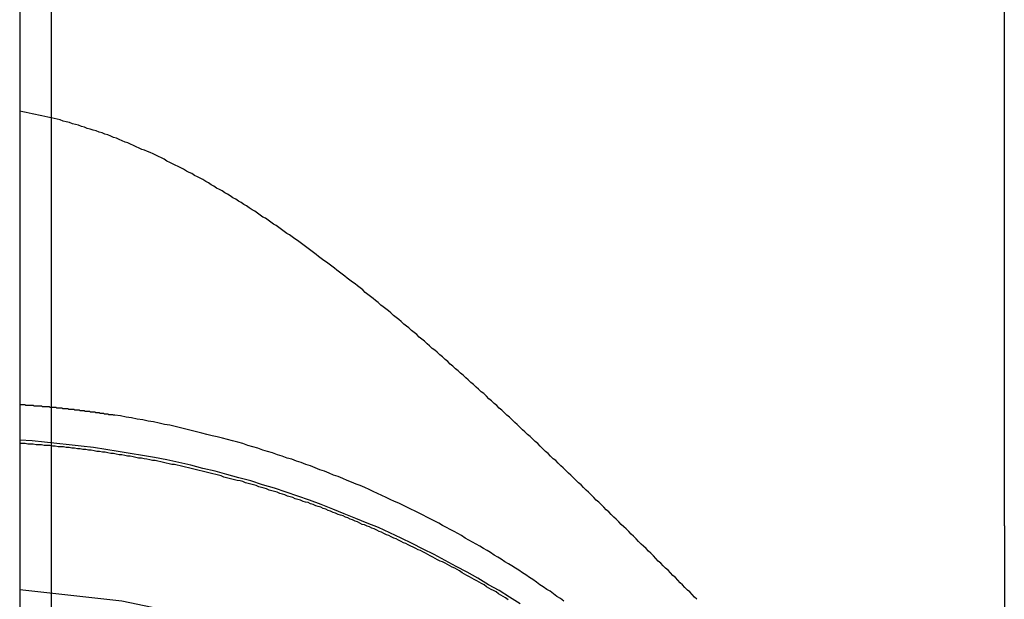
# Model space of a CAD drawing. Extents: x -59 to 285, y -226 to 1500.
# Drawn here: x 268 to 269, y 615 to 616 of the extents above; entities that cross this region are included whole.
import ezdxf

# ---------------------------------------------------------------- set-up
doc = ezdxf.new("R2010")
doc.units = 0
doc.header["$LTSCALE"] = 10
doc.linetypes.add('VERDECKT', pattern=[9.525, 6.35, -3.175])
doc.layers.get('0').update_dxf_attribs({"linetype": 'CONTINUOUS'})
doc.layers.add('STEMPEL', color=3, linetype='CONTINUOUS')

# ---------------------------------------------------------------- blocks, each defined once
blk = doc.blocks.new('A$C73601B90')
at = {"color": 1, "linetype": 'VERDECKT', "extrusion": (-2e-16, 1, -2e-16)}
for p, q in [((51, 569.5658), (51, 670.4342)), ((52.4514, 615.4839), (52.4514, 625.2335)), ((50.9514, 619.9977), (50.9514, 574.4977)), ((52.4514, 614.7339), (52.4514, 615.4839)), ((52.4514, 614.7339), (52.4514, 613.3722))]:
    blk.add_line(p, q, dxfattribs=at)
at = {"color": 1}
for points in [[(51.9831, 614.622, 0), (51.9795, 614.625, 0), (51.9758, 614.629, 0), (51.9722, 614.633, 0), (51.9685, 614.636, 0), (51.9649, 614.64, 0), (51.9612, 614.644, 0), (51.9575, 614.647, 0), (51.9539, 614.651, 0), (51.9502, 614.655, 0), (51.9465, 614.658, 0), (51.9428, 614.662, 0), (51.9391, 614.666, 0), (51.9354, 614.669, 0), (51.9317, 614.673, 0), (51.9279, 614.677, 0), (51.9242, 614.68, 0), (51.9205, 614.684, 0), (51.9168, 614.688, 0), (51.913, 614.692, 0), (51.9093, 614.695, 0), (51.9055, 614.699, 0), (51.9018, 614.703, 0), (51.898, 614.706, 0), (51.8943, 614.71, 0), (51.8905, 614.714, 0), (51.8867, 614.718, 0), (51.8829, 614.721, 0), (51.8792, 614.725, 0), (51.8754, 614.729, 0), (51.8716, 614.732, 0), (51.8678, 614.736, 0), (51.864, 614.74, 0), (51.8602, 614.744, 0), (51.8564, 614.747, 0), (51.8526, 614.751, 0), (51.8488, 614.755, 0), (51.8449, 614.758, 0), (51.8411, 614.762, 0), (51.8373, 614.766, 0), (51.8335, 614.77, 0), (51.8296, 614.773, 0), (51.8258, 614.777, 0), (51.822, 614.781, 0), (51.8181, 614.785, 0), (51.8143, 614.788, 0), (51.8104, 614.792, 0), (51.8066, 614.796, 0), (51.8027, 614.799, 0), (51.7989, 614.803, 0), (51.795, 614.807, 0), (51.7911, 614.811, 0), (51.7873, 614.814, 0), (51.7834, 614.818, 0), (51.7795, 614.822, 0), (51.7756, 614.825, 0), (51.7718, 614.829, 0), (51.7679, 614.833, 0), (51.764, 614.836, 0), (51.7601, 614.84, 0), (51.7562, 614.844, 0), (51.7523, 614.847, 0), (51.7484, 614.851, 0), (51.7445, 614.855, 0), (51.7406, 614.859, 0), (51.7367, 614.862, 0), (51.7328, 614.866, 0), (51.7289, 614.87, 0), (51.725, 614.873, 0), (51.7211, 614.877, 0), (51.7172, 614.88, 0), (51.7133, 614.884, 0), (51.7094, 614.888, 0), (51.7055, 614.891, 0), (51.7016, 614.895, 0), (51.6976, 614.899, 0), (51.6937, 614.902, 0), (51.6898, 614.906, 0), (51.6859, 614.91, 0), (51.682, 614.913, 0), (51.678, 614.917, 0), (51.6741, 614.92, 0), (51.6702, 614.924, 0), (51.6663, 614.927, 0), (51.6623, 614.931, 0), (51.6584, 614.935, 0), (51.6545, 614.938, 0), (51.6505, 614.942, 0), (51.6466, 614.945, 0), (51.6427, 614.949, 0), (51.6388, 614.952, 0), (51.6348, 614.956, 0), (51.6309, 614.959, 0), (51.627, 614.963, 0), (51.623, 614.966, 0), (51.6191, 614.97, 0), (51.6152, 614.973, 0), (51.6112, 614.977, 0), (51.6073, 614.98, 0), (51.6034, 614.984, 0), (51.5994, 614.987, 0), (51.5955, 614.991, 0), (51.5916, 614.994, 0), (51.5876, 614.998, 0), (51.5837, 615.001, 0), (51.5798, 615.004, 0), (51.5758, 615.008, 0), (51.5719, 615.011, 0), (51.568, 615.015, 0), (51.564, 615.018, 0), (51.5601, 615.021, 0), (51.5562, 615.025, 0), (51.5523, 615.028, 0), (51.5483, 615.031, 0), (51.5444, 615.035, 0), (51.5405, 615.038, 0), (51.5366, 615.041, 0), (51.5326, 615.045, 0), (51.5287, 615.048, 0), (51.5248, 615.051, 0), (51.5209, 615.054, 0), (51.517, 615.058, 0), (51.5131, 615.061, 0), (51.5091, 615.064, 0), (51.5052, 615.067, 0), (51.5013, 615.07, 0), (51.4974, 615.074, 0), (51.4935, 615.077, 0), (51.4896, 615.08, 0), (51.4857, 615.083, 0), (51.4818, 615.086, 0), (51.4779, 615.089, 0), (51.474, 615.093, 0), (51.4701, 615.096, 0), (51.4662, 615.099, 0), (51.4622, 615.102, 0), (51.4583, 615.105, 0), (51.4544, 615.108, 0), (51.4504, 615.111, 0), (51.4465, 615.114, 0), (51.4425, 615.117, 0), (51.4386, 615.12, 0), (51.4346, 615.123, 0), (51.4307, 615.126, 0), (51.4267, 615.129, 0), (51.4227, 615.132, 0), (51.4187, 615.135, 0), (51.4148, 615.138, 0), (51.4108, 615.141, 0), (51.4068, 615.144, 0), (51.4028, 615.147, 0), (51.3988, 615.15, 0), (51.3947, 615.153, 0), (51.3907, 615.156, 0), (51.3867, 615.159, 0), (51.3827, 615.162, 0), (51.3786, 615.165, 0), (51.3746, 615.168, 0), (51.3706, 615.171, 0), (51.3665, 615.174, 0), (51.3625, 615.177, 0), (51.3584, 615.179, 0), (51.3544, 615.182, 0), (51.3503, 615.185, 0), (51.3462, 615.188, 0), (51.3421, 615.191, 0), (51.3381, 615.193, 0), (51.334, 615.196, 0), (51.3299, 615.199, 0), (51.3258, 615.202, 0), (51.3217, 615.204, 0), (51.3176, 615.207, 0), (51.3135, 615.21, 0), (51.3094, 615.213, 0), (51.3053, 615.215, 0), (51.3011, 615.218, 0), (51.297, 615.221, 0), (51.2929, 615.223, 0), (51.2888, 615.226, 0), (51.2846, 615.228, 0), (51.2805, 615.231, 0), (51.2763, 615.233, 0), (51.2722, 615.236, 0), (51.268, 615.239, 0), (51.2639, 615.241, 0), (51.2597, 615.244, 0), (51.2556, 615.246, 0), (51.2514, 615.248, 0), (51.2472, 615.251, 0), (51.243, 615.253, 0), (51.2389, 615.256, 0), (51.2347, 615.258, 0), (51.2305, 615.261, 0), (51.2263, 615.263, 0), (51.2221, 615.265, 0), (51.2179, 615.267, 0), (51.2137, 615.27, 0), (51.2095, 615.272, 0), (51.2053, 615.274, 0), (51.2011, 615.277, 0), (51.1969, 615.279, 0), (51.1926, 615.281, 0), (51.1884, 615.283, 0), (51.1842, 615.285, 0), (51.1799, 615.287, 0), (51.1757, 615.289, 0), (51.1715, 615.292, 0), (51.1672, 615.294, 0), (51.163, 615.296, 0), (51.1587, 615.298, 0), (51.1545, 615.3, 0), (51.1502, 615.302, 0), (51.146, 615.304, 0), (51.1417, 615.306, 0), (51.1374, 615.307, 0), (51.1332, 615.309, 0), (51.1289, 615.311, 0), (51.1246, 615.313, 0), (51.1204, 615.315, 0), (51.1161, 615.317, 0), (51.1118, 615.318, 0), (51.1075, 615.32, 0), (51.1031, 615.322, 0), (51.0988, 615.324, 0), (51.0944, 615.325, 0), (51.09, 615.327, 0), (51.0857, 615.329, 0), (51.0812, 615.33, 0), (51.0768, 615.332, 0), (51.0724, 615.333, 0), (51.0679, 615.335, 0), (51.0634, 615.336, 0), (51.0589, 615.338, 0), (51.0544, 615.339, 0), (51.0499, 615.341, 0), (51.0454, 615.342, 0), (51.0408, 615.344, 0), (51.0362, 615.345, 0), (51.0317, 615.346, 0), (51.0271, 615.348, 0), (51.0224, 615.349, 0), (51.0178, 615.35, 0), (51.0132, 615.352, 0), (51.0085, 615.353, 0), (51.0038, 615.354, 0), (50.9991, 615.355, 0), (50.9944, 615.356, 0), (50.9897, 615.357, 0), (50.985, 615.358, 0), (50.9802, 615.359, 0), (50.9754, 615.36, 0), (50.9706, 615.361, 0), (50.9658, 615.362, 0), (50.961, 615.363, 0), (50.9562, 615.364, 0), (50.9514, 615.365, 0)], [(51.0964, 614.902, 0), (51.0953, 614.902, 0), (51.0942, 614.902, 0), (51.0931, 614.903, 0), (51.0919, 614.903, 0), (51.0908, 614.903, 0), (51.0897, 614.903, 0), (51.0886, 614.903, 0), (51.0874, 614.903, 0), (51.0863, 614.904, 0), (51.0852, 614.904, 0), (51.0841, 614.904, 0), (51.083, 614.904, 0), (51.0818, 614.904, 0), (51.0807, 614.904, 0), (51.0796, 614.905, 0), (51.0785, 614.905, 0), (51.0773, 614.905, 0), (51.0762, 614.905, 0), (51.0751, 614.905, 0), (51.0739, 614.905, 0), (51.0728, 614.906, 0), (51.0717, 614.906, 0), (51.0706, 614.906, 0), (51.0694, 614.906, 0), (51.0683, 614.906, 0), (51.0672, 614.906, 0), (51.0661, 614.907, 0), (51.0649, 614.907, 0), (51.0638, 614.907, 0), (51.0627, 614.907, 0), (51.0615, 614.907, 0), (51.0604, 614.907, 0), (51.0593, 614.907, 0), (51.0581, 614.908, 0), (51.057, 614.908, 0), (51.0559, 614.908, 0), (51.0547, 614.908, 0), (51.0536, 614.908, 0), (51.0525, 614.908, 0), (51.0513, 614.908, 0), (51.0502, 614.909, 0), (51.0491, 614.909, 0), (51.0479, 614.909, 0), (51.0468, 614.909, 0), (51.0457, 614.909, 0), (51.0445, 614.909, 0), (51.0434, 614.909, 0), (51.0422, 614.91, 0), (51.0411, 614.91, 0), (51.04, 614.91, 0), (51.0388, 614.91, 0), (51.0377, 614.91, 0), (51.0366, 614.91, 0), (51.0354, 614.91, 0), (51.0343, 614.911, 0), (51.0331, 614.911, 0), (51.032, 614.911, 0), (51.0309, 614.911, 0), (51.0297, 614.911, 0), (51.0286, 614.911, 0), (51.0274, 614.911, 0), (51.0263, 614.911, 0), (51.0252, 614.912, 0), (51.024, 614.912, 0), (51.0229, 614.912, 0), (51.0217, 614.912, 0), (51.0206, 614.912, 0), (51.0194, 614.912, 0), (51.0183, 614.912, 0), (51.0171, 614.912, 0), (51.016, 614.913, 0), (51.0149, 614.913, 0), (51.0137, 614.913, 0), (51.0126, 614.913, 0), (51.0114, 614.913, 0), (51.0103, 614.913, 0), (51.0091, 614.913, 0), (51.008, 614.913, 0), (51.0068, 614.914, 0), (51.0057, 614.914, 0), (51.0045, 614.914, 0), (51.0034, 614.914, 0), (51.0022, 614.914, 0), (51.0011, 614.914, 0), (50.9999, 614.914, 0), (50.9988, 614.914, 0), (50.9976, 614.914, 0), (50.9965, 614.915, 0), (50.9953, 614.915, 0), (50.9942, 614.915, 0), (50.993, 614.915, 0), (50.9919, 614.915, 0), (50.9907, 614.915, 0), (50.9896, 614.915, 0), (50.9884, 614.915, 0), (50.9873, 614.915, 0), (50.9861, 614.915, 0), (50.985, 614.916, 0), (50.9838, 614.916, 0), (50.9827, 614.916, 0), (50.9815, 614.916, 0), (50.9803, 614.916, 0), (50.9792, 614.916, 0), (50.978, 614.916, 0), (50.9769, 614.916, 0), (50.9757, 614.916, 0), (50.9746, 614.916, 0), (50.9734, 614.916, 0), (50.9722, 614.917, 0), (50.9711, 614.917, 0), (50.9699, 614.917, 0), (50.9688, 614.917, 0), (50.9676, 614.917, 0), (50.9665, 614.917, 0), (50.9653, 614.917, 0), (50.9641, 614.917, 0), (50.963, 614.917, 0), (50.9618, 614.917, 0), (50.9607, 614.917, 0), (50.9595, 614.918, 0), (50.9583, 614.918, 0), (50.9572, 614.918, 0), (50.956, 614.918, 0), (50.9548, 614.918, 0), (50.9537, 614.918, 0), (50.9525, 614.918, 0), (50.9514, 614.918, 0)], [(51.7802, 614.619, 0), (51.775, 614.623, 0), (51.7698, 614.626, 0), (51.7647, 614.63, 0), (51.7595, 614.634, 0), (51.7542, 614.637, 0), (51.749, 614.641, 0), (51.7438, 614.644, 0), (51.7385, 614.648, 0), (51.7332, 614.652, 0), (51.7279, 614.655, 0), (51.7226, 614.659, 0), (51.7173, 614.662, 0), (51.712, 614.666, 0), (51.7066, 614.669, 0), (51.7012, 614.673, 0), (51.6959, 614.676, 0), (51.6905, 614.679, 0), (51.6851, 614.683, 0), (51.6796, 614.686, 0), (51.6742, 614.689, 0), (51.6687, 614.693, 0), (51.6633, 614.696, 0), (51.6578, 614.699, 0), (51.6523, 614.703, 0), (51.6468, 614.706, 0), (51.6413, 614.709, 0), (51.6357, 614.712, 0), (51.6301, 614.715, 0), (51.6244, 614.719, 0), (51.6187, 614.722, 0), (51.613, 614.725, 0), (51.6072, 614.728, 0), (51.6014, 614.731, 0), (51.5956, 614.734, 0), (51.5897, 614.738, 0), (51.5838, 614.741, 0), (51.5778, 614.744, 0), (51.5718, 614.747, 0), (51.5658, 614.75, 0), (51.5597, 614.753, 0), (51.5536, 614.756, 0), (51.5474, 614.759, 0), (51.5412, 614.762, 0), (51.535, 614.765, 0), (51.5287, 614.768, 0), (51.5224, 614.771, 0), (51.516, 614.774, 0), (51.5096, 614.777, 0), (51.5031, 614.78, 0), (51.4967, 614.783, 0), (51.4901, 614.786, 0), (51.4836, 614.789, 0), (51.477, 614.792, 0), (51.4703, 614.795, 0), (51.4637, 614.797, 0), (51.4569, 614.8, 0), (51.4502, 614.803, 0), (51.4434, 614.806, 0), (51.4365, 614.809, 0), (51.4296, 614.811, 0), (51.4227, 614.814, 0), (51.4158, 614.817, 0), (51.4088, 614.819, 0), (51.4017, 614.822, 0), (51.3946, 614.825, 0), (51.3875, 614.827, 0), (51.3803, 614.83, 0), (51.3731, 614.832, 0), (51.3659, 614.835, 0), (51.3586, 614.837, 0), (51.3513, 614.84, 0), (51.3439, 614.842, 0), (51.3365, 614.845, 0), (51.329, 614.847, 0), (51.3216, 614.849, 0), (51.314, 614.852, 0), (51.3065, 614.854, 0), (51.2989, 614.856, 0), (51.2912, 614.859, 0), (51.2835, 614.861, 0), (51.2758, 614.863, 0), (51.268, 614.865, 0), (51.2602, 614.867, 0), (51.2524, 614.869, 0), (51.2445, 614.871, 0), (51.2366, 614.873, 0), (51.2287, 614.875, 0), (51.2207, 614.877, 0), (51.2126, 614.879, 0), (51.2046, 614.881, 0), (51.1965, 614.883, 0), (51.1883, 614.885, 0), (51.1802, 614.887, 0), (51.172, 614.888, 0), (51.1637, 614.89, 0), (51.1554, 614.892, 0), (51.1471, 614.893, 0), (51.1387, 614.895, 0), (51.1303, 614.896, 0), (51.1219, 614.898, 0), (51.1135, 614.899, 0), (51.105, 614.901, 0), (51.0964, 614.902, 0)], [(51.6954, 614.621, 0), (51.6917, 614.624, 0), (51.6881, 614.626, 0), (51.6844, 614.628, 0), (51.6807, 614.63, 0), (51.6771, 614.633, 0), (51.6734, 614.635, 0), (51.6697, 614.637, 0), (51.666, 614.639, 0), (51.6623, 614.641, 0), (51.6587, 614.644, 0), (51.655, 614.646, 0), (51.6513, 614.648, 0), (51.6476, 614.65, 0), (51.6439, 614.652, 0), (51.6402, 614.654, 0), (51.6365, 614.656, 0), (51.6327, 614.658, 0), (51.629, 614.66, 0), (51.6253, 614.662, 0), (51.6216, 614.665, 0), (51.6179, 614.667, 0), (51.6142, 614.669, 0), (51.6104, 614.671, 0), (51.6067, 614.673, 0), (51.603, 614.675, 0), (51.5993, 614.677, 0), (51.5956, 614.679, 0), (51.5918, 614.68, 0), (51.5881, 614.682, 0), (51.5844, 614.684, 0), (51.5806, 614.686, 0), (51.5769, 614.688, 0), (51.5732, 614.69, 0), (51.5695, 614.692, 0), (51.5657, 614.694, 0), (51.562, 614.696, 0), (51.5583, 614.697, 0), (51.5546, 614.699, 0), (51.5509, 614.701, 0), (51.5471, 614.703, 0), (51.5434, 614.705, 0), (51.5397, 614.707, 0), (51.536, 614.708, 0), (51.5323, 614.71, 0), (51.5286, 614.712, 0), (51.5248, 614.714, 0), (51.5211, 614.715, 0), (51.5174, 614.717, 0), (51.5137, 614.719, 0), (51.51, 614.72, 0), (51.5063, 614.722, 0), (51.5026, 614.724, 0), (51.499, 614.725, 0), (51.4953, 614.727, 0), (51.4916, 614.729, 0), (51.4879, 614.73, 0), (51.4842, 614.732, 0), (51.4806, 614.733, 0), (51.4769, 614.735, 0), (51.4732, 614.736, 0), (51.4696, 614.738, 0), (51.4659, 614.74, 0), (51.4623, 614.741, 0), (51.4586, 614.743, 0), (51.4549, 614.744, 0), (51.4513, 614.746, 0), (51.4476, 614.747, 0), (51.4439, 614.749, 0), (51.4401, 614.75, 0), (51.4364, 614.751, 0), (51.4327, 614.753, 0), (51.4289, 614.754, 0), (51.4251, 614.756, 0), (51.4214, 614.757, 0), (51.4176, 614.759, 0), (51.4138, 614.76, 0), (51.41, 614.762, 0), (51.4061, 614.763, 0), (51.4023, 614.764, 0), (51.3984, 614.766, 0), (51.3946, 614.767, 0), (51.3907, 614.769, 0), (51.3869, 614.77, 0), (51.383, 614.771, 0), (51.3791, 614.773, 0), (51.3752, 614.774, 0), (51.3712, 614.775, 0), (51.3673, 614.777, 0), (51.3634, 614.778, 0), (51.3594, 614.779, 0), (51.3555, 614.781, 0), (51.3515, 614.782, 0), (51.3476, 614.783, 0), (51.3436, 614.785, 0), (51.3396, 614.786, 0), (51.3356, 614.787, 0), (51.3316, 614.788, 0), (51.3276, 614.79, 0), (51.3236, 614.791, 0), (51.3195, 614.792, 0), (51.3155, 614.793, 0), (51.3114, 614.795, 0), (51.3074, 614.796, 0), (51.3033, 614.797, 0), (51.2993, 614.798, 0), (51.2952, 614.799, 0), (51.2911, 614.801, 0), (51.287, 614.802, 0), (51.2829, 614.803, 0), (51.2788, 614.804, 0), (51.2747, 614.805, 0), (51.2706, 614.806, 0), (51.2665, 614.807, 0), (51.2624, 614.808, 0), (51.2583, 614.81, 0), (51.2541, 614.811, 0), (51.25, 614.812, 0), (51.2458, 614.813, 0), (51.2417, 614.814, 0), (51.2375, 614.815, 0), (51.2334, 614.816, 0), (51.2292, 614.817, 0), (51.225, 614.818, 0), (51.2209, 614.819, 0), (51.2167, 614.82, 0), (51.2125, 614.821, 0), (51.2083, 614.822, 0), (51.2041, 614.823, 0), (51.1999, 614.824, 0), (51.1957, 614.825, 0), (51.1915, 614.826, 0), (51.1873, 614.827, 0), (51.1831, 614.827, 0), (51.1789, 614.828, 0), (51.1747, 614.829, 0), (51.1705, 614.83, 0), (51.1663, 614.831, 0), (51.162, 614.832, 0), (51.1578, 614.833, 0), (51.1536, 614.833, 0), (51.1494, 614.834, 0), (51.1451, 614.835, 0), (51.1409, 614.836, 0), (51.1367, 614.837, 0), (51.1324, 614.837, 0), (51.1282, 614.838, 0), (51.124, 614.839, 0), (51.1197, 614.84, 0), (51.1155, 614.84, 0), (51.1113, 614.841, 0), (51.107, 614.842, 0), (51.1028, 614.842, 0), (51.0985, 614.843, 0), (51.0943, 614.844, 0), (51.0901, 614.844, 0), (51.0858, 614.845, 0), (51.0816, 614.846, 0), (51.0773, 614.846, 0), (51.0731, 614.847, 0), (51.0689, 614.847, 0), (51.0646, 614.848, 0), (51.0604, 614.849, 0), (51.0562, 614.849, 0), (51.0519, 614.85, 0), (51.0477, 614.85, 0), (51.0435, 614.851, 0), (51.0393, 614.851, 0), (51.035, 614.852, 0), (51.0308, 614.852, 0), (51.0266, 614.853, 0), (51.0224, 614.853, 0), (51.0182, 614.854, 0), (51.014, 614.854, 0), (51.0098, 614.854, 0), (51.0056, 614.855, 0), (51.0014, 614.855, 0), (50.9972, 614.856, 0), (50.993, 614.856, 0), (50.9888, 614.856, 0), (50.9846, 614.857, 0), (50.9805, 614.857, 0), (50.9763, 614.857, 0), (50.9721, 614.858, 0), (50.968, 614.858, 0), (50.9638, 614.858, 0), (50.9596, 614.859, 0), (50.9555, 614.859, 0), (50.9514, 614.859, 0)]]:
    blk.add_polyline3d(points, dxfattribs=at)
at = {"color": 1, "linetype": 'VERDECKT'}
blk.add_polyline3d([(51.7137, 614.615, 0), (51.6978, 614.625, 0), (51.6817, 614.635, 0), (51.6655, 614.644, 0), (51.6493, 614.654, 0), (51.6329, 614.663, 0), (51.6164, 614.672, 0), (51.5997, 614.681, 0), (51.583, 614.69, 0), (51.5662, 614.698, 0), (51.5493, 614.707, 0), (51.5323, 614.715, 0), (51.5152, 614.723, 0), (51.498, 614.731, 0), (51.4807, 614.738, 0), (51.4633, 614.745, 0), (51.4459, 614.752, 0), (51.4283, 614.759, 0), (51.4107, 614.766, 0), (51.393, 614.773, 0), (51.3752, 614.779, 0), (51.3574, 614.785, 0), (51.3394, 614.791, 0), (51.3214, 614.796, 0), (51.3034, 614.802, 0), (51.2853, 614.807, 0), (51.2671, 614.812, 0), (51.2489, 614.817, 0), (51.2306, 614.821, 0), (51.2122, 614.826, 0), (51.1938, 614.83, 0), (51.1754, 614.834, 0), (51.1569, 614.838, 0), (51.1384, 614.841, 0), (51.1198, 614.844, 0), (51.1012, 614.847, 0), (51.0826, 614.85, 0), (51.0639, 614.853, 0), (51.0452, 614.855, 0), (51.0265, 614.857, 0), (51.0077, 614.859, 0), (50.989, 614.861, 0), (50.9702, 614.863, 0), (50.9514, 614.864, 0)], dxfattribs=at)
at = {"color": 1, "linetype": 'VERDECKT', "extrusion": (0, -2e-16, -1)}
blk.add_arc((-50.8514, 613.0401), 1.6, 93.5833, 180, dxfattribs=at)

msp = doc.modelspace()

# ---------------------------------------------------------------- block references
at = {"layer": 'STEMPEL'}
msp.add_blockref('A$C73601B90', (217, 0), dxfattribs=at)

doc.saveas('drawing.dxf')
